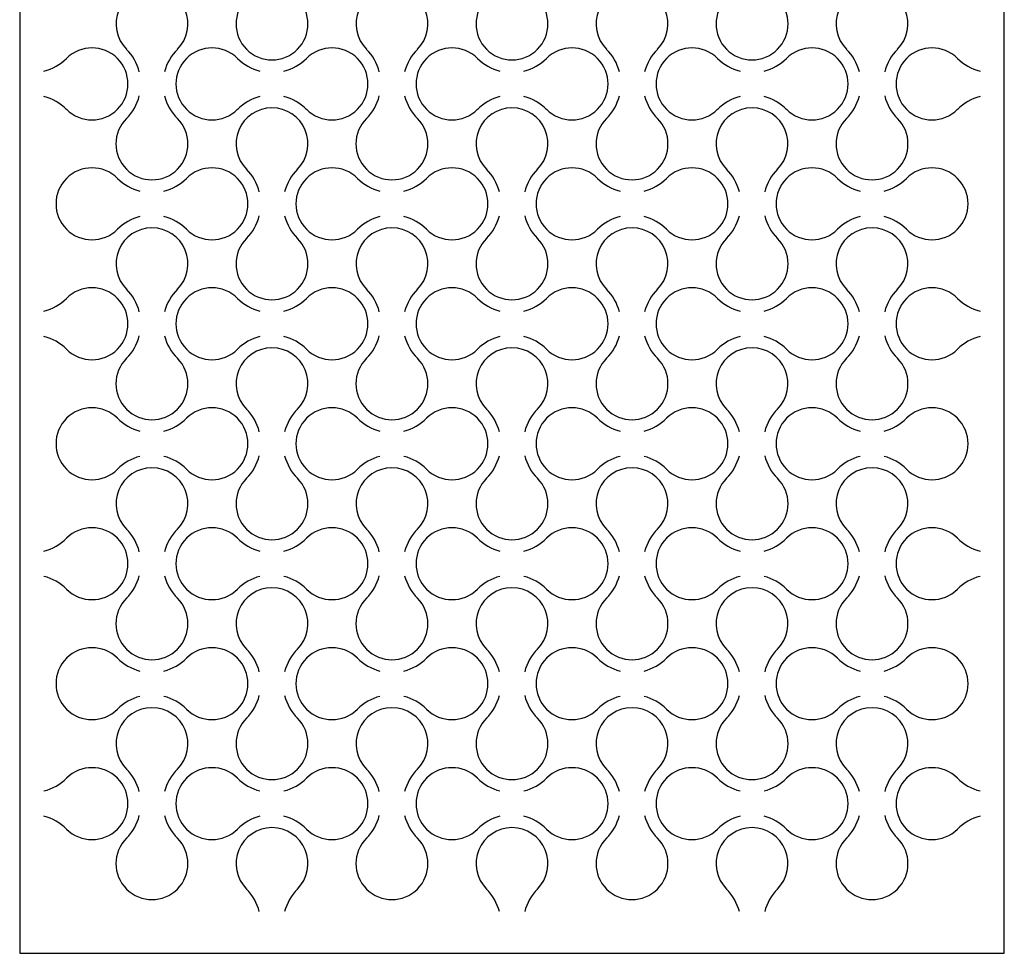
# Model space of a CAD drawing. Units: inches. Extents: x -376 to -117, y 2615 to 2804.
# Drawn here: x -199 to -176, y 2615 to 2637 of the extents above; entities that cross this region are included whole.
import ezdxf

# ---------------------------------------------------------------- set-up
doc = ezdxf.new("R2010")
doc.units = ezdxf.units.IN
doc.header["$MEASUREMENT"] = 0

msp = doc.modelspace()

# ---------------------------------------------------------------- linework, layer by layer
at = {"color": 7, "linetype": 'Continuous'}
for p, q in [((-199.477, 2662.363), (-199.477, 2614.613)), ((-199.477, 2662.363), (-199.477, 2614.613)), ((-175.727, 2614.613), (-175.727, 2662.363)), ((-175.727, 2614.613), (-175.727, 2662.363)), ((-199.477, 2614.613), (-175.727, 2614.613)), ((-199.477, 2614.613), (-175.727, 2614.613))]:
    msp.add_line(p, q, dxfattribs=at)
for centre, radius, start, end in [((-196.286, 2637.041), 0.868, 315, 225), ((-196.286, 2637.041), 0.868, 315, 225), ((-190.497, 2637.041), 0.868, 315, 225), ((-190.497, 2637.041), 0.868, 315, 225), ((-184.707, 2637.041), 0.868, 315, 225), ((-184.707, 2637.041), 0.868, 315, 225), ((-178.918, 2637.041), 0.868, 315, 225), ((-178.918, 2637.041), 0.868, 315, 225), ((-193.391, 2637.041), 0.868, 135, 45), ((-193.391, 2637.041), 0.868, 135, 45), ((-187.602, 2637.041), 0.868, 135, 45), ((-187.602, 2637.041), 0.868, 135, 45), ((-181.812, 2637.041), 0.868, 135, 45), ((-181.812, 2637.041), 0.868, 135, 45), ((-197.733, 2635.593), 0.868, 225, 135), ((-197.733, 2635.593), 0.868, 225, 135), ((-197.733, 2635.593), 1.178, 14.2194, 45), ((-197.733, 2635.593), 1.178, 14.2194, 45), ((-194.839, 2635.593), 1.178, 135, 165.7806), ((-194.839, 2635.593), 1.178, 135, 165.7806), ((-194.839, 2635.593), 0.868, 45, 315), ((-194.839, 2635.593), 0.868, 45, 315), ((-191.944, 2635.593), 0.868, 225, 135), ((-191.944, 2635.593), 0.868, 225, 135), ((-191.944, 2635.593), 1.178, 14.2194, 45), ((-191.944, 2635.593), 1.178, 14.2194, 45), ((-189.049, 2635.593), 1.178, 135, 165.7806), ((-189.049, 2635.593), 1.178, 135, 165.7806), ((-189.049, 2635.593), 0.868, 45, 315), ((-189.049, 2635.593), 0.868, 45, 315), ((-186.154, 2635.593), 0.868, 225, 135), ((-186.154, 2635.593), 0.868, 225, 135), ((-186.154, 2635.593), 1.178, 14.2194, 45), ((-186.154, 2635.593), 1.178, 14.2194, 45), ((-183.26, 2635.593), 1.178, 135, 165.7806), ((-183.26, 2635.593), 1.178, 135, 165.7806), ((-183.26, 2635.593), 0.868, 45, 315), ((-183.26, 2635.593), 0.868, 45, 315), ((-180.365, 2635.593), 0.868, 225, 135), ((-180.365, 2635.593), 0.868, 225, 135), ((-180.365, 2635.593), 1.178, 14.2194, 45), ((-180.365, 2635.593), 1.178, 14.2194, 45), ((-177.47, 2635.593), 1.178, 135, 165.7806), ((-177.47, 2635.593), 1.178, 135, 165.7806), ((-177.47, 2635.593), 0.868, 45, 315), ((-177.47, 2635.593), 0.868, 45, 315), ((-199.181, 2637.041), 1.178, 284.2194, 315), ((-199.181, 2637.041), 1.178, 284.2194, 315), ((-193.391, 2637.041), 1.178, 225, 255.7806), ((-193.391, 2637.041), 1.178, 225, 255.7806), ((-193.391, 2637.041), 1.178, 284.2194, 315), ((-193.391, 2637.041), 1.178, 284.2194, 315), ((-187.602, 2637.041), 1.178, 225, 255.7806), ((-187.602, 2637.041), 1.178, 225, 255.7806), ((-187.602, 2637.041), 1.178, 284.2194, 315), ((-187.602, 2637.041), 1.178, 284.2194, 315), ((-181.812, 2637.041), 1.178, 225, 255.7806), ((-181.812, 2637.041), 1.178, 225, 255.7806), ((-181.812, 2637.041), 1.178, 284.2194, 315), ((-181.812, 2637.041), 1.178, 284.2194, 315), ((-176.023, 2637.041), 1.178, 225, 255.7806), ((-176.023, 2637.041), 1.178, 225, 255.7806), ((-197.733, 2635.593), 1.178, 315, 345.7806), ((-197.733, 2635.593), 1.178, 315, 345.7806), ((-194.839, 2635.593), 1.178, 194.2194, 225), ((-194.839, 2635.593), 1.178, 194.2194, 225), ((-191.944, 2635.593), 1.178, 315, 345.7806), ((-191.944, 2635.593), 1.178, 315, 345.7806), ((-189.049, 2635.593), 1.178, 194.2194, 225), ((-189.049, 2635.593), 1.178, 194.2194, 225), ((-186.154, 2635.593), 1.178, 315, 345.7806), ((-186.154, 2635.593), 1.178, 315, 345.7806), ((-183.26, 2635.593), 1.178, 194.2194, 225), ((-183.26, 2635.593), 1.178, 194.2194, 225), ((-180.365, 2635.593), 1.178, 315, 345.7806), ((-180.365, 2635.593), 1.178, 315, 345.7806), ((-177.47, 2635.593), 1.178, 194.2194, 225), ((-177.47, 2635.593), 1.178, 194.2194, 225), ((-199.181, 2634.146), 1.178, 45, 75.7806), ((-199.181, 2634.146), 1.178, 45, 75.7806), ((-193.391, 2634.146), 1.178, 104.2194, 135), ((-193.391, 2634.146), 1.178, 104.2194, 135), ((-193.391, 2634.146), 1.178, 45, 75.7806), ((-193.391, 2634.146), 1.178, 45, 75.7806), ((-187.602, 2634.146), 1.178, 104.2194, 135), ((-187.602, 2634.146), 1.178, 104.2194, 135), ((-187.602, 2634.146), 1.178, 45, 75.7806), ((-187.602, 2634.146), 1.178, 45, 75.7806), ((-181.812, 2634.146), 1.178, 104.2194, 135), ((-181.812, 2634.146), 1.178, 104.2194, 135), ((-181.812, 2634.146), 1.178, 45, 75.7806), ((-181.812, 2634.146), 1.178, 45, 75.7806), ((-176.023, 2634.146), 1.178, 104.2194, 135), ((-176.023, 2634.146), 1.178, 104.2194, 135), ((-193.391, 2634.146), 0.868, 315, 225), ((-193.391, 2634.146), 0.868, 315, 225), ((-187.602, 2634.146), 0.868, 315, 225), ((-187.602, 2634.146), 0.868, 315, 225), ((-181.812, 2634.146), 0.868, 315, 225), ((-181.812, 2634.146), 0.868, 315, 225), ((-196.286, 2634.146), 0.868, 135, 45), ((-196.286, 2634.146), 0.868, 135, 45), ((-190.497, 2634.146), 0.868, 135, 45), ((-190.497, 2634.146), 0.868, 135, 45), ((-184.707, 2634.146), 0.868, 135, 45), ((-184.707, 2634.146), 0.868, 135, 45), ((-178.918, 2634.146), 0.868, 135, 45), ((-178.918, 2634.146), 0.868, 135, 45), ((-197.733, 2632.699), 0.868, 45, 315), ((-197.733, 2632.699), 0.868, 45, 315), ((-194.839, 2632.699), 0.868, 225, 135), ((-194.839, 2632.699), 0.868, 225, 135), ((-194.839, 2632.699), 1.178, 14.2194, 45), ((-194.839, 2632.699), 1.178, 14.2194, 45), ((-191.944, 2632.699), 1.178, 135, 165.7806), ((-191.944, 2632.699), 1.178, 135, 165.7806), ((-191.944, 2632.699), 0.868, 45, 315), ((-191.944, 2632.699), 0.868, 45, 315), ((-189.049, 2632.699), 0.868, 225, 135), ((-189.049, 2632.699), 0.868, 225, 135), ((-189.049, 2632.699), 1.178, 14.2194, 45), ((-189.049, 2632.699), 1.178, 14.2194, 45), ((-186.154, 2632.699), 1.178, 135, 165.7806), ((-186.154, 2632.699), 1.178, 135, 165.7806), ((-186.154, 2632.699), 0.868, 45, 315), ((-186.154, 2632.699), 0.868, 45, 315), ((-183.26, 2632.699), 0.868, 225, 135), ((-183.26, 2632.699), 0.868, 225, 135), ((-183.26, 2632.699), 1.178, 14.2194, 45), ((-183.26, 2632.699), 1.178, 14.2194, 45), ((-180.365, 2632.699), 1.178, 135, 165.7806), ((-180.365, 2632.699), 1.178, 135, 165.7806), ((-180.365, 2632.699), 0.868, 45, 315), ((-180.365, 2632.699), 0.868, 45, 315), ((-177.47, 2632.699), 0.868, 225, 135), ((-177.47, 2632.699), 0.868, 225, 135), ((-196.286, 2634.146), 1.178, 225, 255.7806), ((-196.286, 2634.146), 1.178, 225, 255.7806), ((-196.286, 2634.146), 1.178, 284.2194, 315), ((-196.286, 2634.146), 1.178, 284.2194, 315), ((-190.497, 2634.146), 1.178, 225, 255.7806), ((-190.497, 2634.146), 1.178, 225, 255.7806), ((-190.497, 2634.146), 1.178, 284.2194, 315), ((-190.497, 2634.146), 1.178, 284.2194, 315), ((-184.707, 2634.146), 1.178, 225, 255.7806), ((-184.707, 2634.146), 1.178, 225, 255.7806), ((-184.707, 2634.146), 1.178, 284.2194, 315), ((-184.707, 2634.146), 1.178, 284.2194, 315), ((-178.918, 2634.146), 1.178, 225, 255.7806), ((-178.918, 2634.146), 1.178, 225, 255.7806), ((-178.918, 2634.146), 1.178, 284.2194, 315), ((-178.918, 2634.146), 1.178, 284.2194, 315), ((-196.286, 2631.251), 1.178, 104.2194, 135), ((-196.286, 2631.251), 1.178, 104.2194, 135), ((-196.286, 2631.251), 1.178, 45, 75.7806), ((-196.286, 2631.251), 1.178, 45, 75.7806), ((-194.839, 2632.699), 1.178, 315, 345.7806), ((-194.839, 2632.699), 1.178, 315, 345.7806), ((-191.944, 2632.699), 1.178, 194.2194, 225), ((-191.944, 2632.699), 1.178, 194.2194, 225), ((-190.497, 2631.251), 1.178, 104.2194, 135), ((-190.497, 2631.251), 1.178, 104.2194, 135), ((-190.497, 2631.251), 1.178, 45, 75.7806), ((-190.497, 2631.251), 1.178, 45, 75.7806), ((-189.049, 2632.699), 1.178, 315, 345.7806), ((-189.049, 2632.699), 1.178, 315, 345.7806), ((-186.154, 2632.699), 1.178, 194.2194, 225), ((-186.154, 2632.699), 1.178, 194.2194, 225), ((-184.707, 2631.251), 1.178, 104.2194, 135), ((-184.707, 2631.251), 1.178, 104.2194, 135), ((-184.707, 2631.251), 1.178, 45, 75.7806), ((-184.707, 2631.251), 1.178, 45, 75.7806), ((-183.26, 2632.699), 1.178, 315, 345.7806), ((-183.26, 2632.699), 1.178, 315, 345.7806), ((-180.365, 2632.699), 1.178, 194.2194, 225), ((-180.365, 2632.699), 1.178, 194.2194, 225), ((-178.918, 2631.251), 1.178, 104.2194, 135), ((-178.918, 2631.251), 1.178, 104.2194, 135), ((-178.918, 2631.251), 1.178, 45, 75.7806), ((-178.918, 2631.251), 1.178, 45, 75.7806), ((-196.286, 2631.251), 0.868, 315, 225), ((-196.286, 2631.251), 0.868, 315, 225), ((-190.497, 2631.251), 0.868, 315, 225), ((-190.497, 2631.251), 0.868, 315, 225), ((-184.707, 2631.251), 0.868, 315, 225), ((-184.707, 2631.251), 0.868, 315, 225), ((-178.918, 2631.251), 0.868, 315, 225), ((-178.918, 2631.251), 0.868, 315, 225), ((-193.391, 2631.251), 0.868, 135, 45), ((-193.391, 2631.251), 0.868, 135, 45), ((-187.602, 2631.251), 0.868, 135, 45), ((-187.602, 2631.251), 0.868, 135, 45), ((-181.812, 2631.251), 0.868, 135, 45), ((-181.812, 2631.251), 0.868, 135, 45), ((-197.733, 2629.804), 0.868, 225, 135), ((-197.733, 2629.804), 0.868, 225, 135), ((-197.733, 2629.804), 1.178, 14.2194, 45), ((-197.733, 2629.804), 1.178, 14.2194, 45), ((-194.839, 2629.804), 1.178, 135, 165.7806), ((-194.839, 2629.804), 1.178, 135, 165.7806), ((-194.839, 2629.804), 0.868, 45, 315), ((-194.839, 2629.804), 0.868, 45, 315), ((-191.944, 2629.804), 0.868, 225, 135), ((-191.944, 2629.804), 0.868, 225, 135), ((-191.944, 2629.804), 1.178, 14.2194, 45), ((-191.944, 2629.804), 1.178, 14.2194, 45), ((-189.049, 2629.804), 1.178, 135, 165.7806), ((-189.049, 2629.804), 1.178, 135, 165.7806), ((-189.049, 2629.804), 0.868, 45, 315), ((-189.049, 2629.804), 0.868, 45, 315), ((-186.154, 2629.804), 0.868, 225, 135), ((-186.154, 2629.804), 0.868, 225, 135), ((-186.154, 2629.804), 1.178, 14.2194, 45), ((-186.154, 2629.804), 1.178, 14.2194, 45), ((-183.26, 2629.804), 1.178, 135, 165.7806), ((-183.26, 2629.804), 1.178, 135, 165.7806), ((-183.26, 2629.804), 0.868, 45, 315), ((-183.26, 2629.804), 0.868, 45, 315), ((-180.365, 2629.804), 0.868, 225, 135), ((-180.365, 2629.804), 0.868, 225, 135), ((-180.365, 2629.804), 1.178, 14.2194, 45), ((-180.365, 2629.804), 1.178, 14.2194, 45), ((-177.47, 2629.804), 1.178, 135, 165.7806), ((-177.47, 2629.804), 1.178, 135, 165.7806), ((-177.47, 2629.804), 0.868, 45, 315), ((-177.47, 2629.804), 0.868, 45, 315), ((-199.181, 2631.251), 1.178, 284.2194, 315), ((-199.181, 2631.251), 1.178, 284.2194, 315), ((-193.391, 2631.251), 1.178, 225, 255.7806), ((-193.391, 2631.251), 1.178, 225, 255.7806), ((-193.391, 2631.251), 1.178, 284.2194, 315), ((-193.391, 2631.251), 1.178, 284.2194, 315), ((-187.602, 2631.251), 1.178, 225, 255.7806), ((-187.602, 2631.251), 1.178, 225, 255.7806), ((-187.602, 2631.251), 1.178, 284.2194, 315), ((-187.602, 2631.251), 1.178, 284.2194, 315), ((-181.812, 2631.251), 1.178, 225, 255.7806), ((-181.812, 2631.251), 1.178, 225, 255.7806), ((-181.812, 2631.251), 1.178, 284.2194, 315), ((-181.812, 2631.251), 1.178, 284.2194, 315), ((-176.023, 2631.251), 1.178, 225, 255.7806), ((-176.023, 2631.251), 1.178, 225, 255.7806), ((-199.181, 2628.357), 1.178, 45, 75.7806), ((-199.181, 2628.357), 1.178, 45, 75.7806), ((-197.733, 2629.804), 1.178, 315, 345.7806), ((-197.733, 2629.804), 1.178, 315, 345.7806), ((-194.839, 2629.804), 1.178, 194.2194, 225), ((-194.839, 2629.804), 1.178, 194.2194, 225), ((-193.391, 2628.357), 1.178, 104.2194, 135), ((-193.391, 2628.357), 1.178, 104.2194, 135), ((-193.391, 2628.357), 1.178, 45, 75.7806), ((-193.391, 2628.357), 1.178, 45, 75.7806), ((-191.944, 2629.804), 1.178, 315, 345.7806), ((-191.944, 2629.804), 1.178, 315, 345.7806), ((-189.049, 2629.804), 1.178, 194.2194, 225), ((-189.049, 2629.804), 1.178, 194.2194, 225), ((-187.602, 2628.357), 1.178, 104.2194, 135), ((-187.602, 2628.357), 1.178, 104.2194, 135), ((-187.602, 2628.357), 1.178, 45, 75.7806), ((-187.602, 2628.357), 1.178, 45, 75.7806), ((-186.154, 2629.804), 1.178, 315, 345.7806), ((-186.154, 2629.804), 1.178, 315, 345.7806), ((-183.26, 2629.804), 1.178, 194.2194, 225), ((-183.26, 2629.804), 1.178, 194.2194, 225), ((-181.812, 2628.357), 1.178, 104.2194, 135), ((-181.812, 2628.357), 1.178, 104.2194, 135), ((-181.812, 2628.357), 1.178, 45, 75.7806), ((-181.812, 2628.357), 1.178, 45, 75.7806), ((-180.365, 2629.804), 1.178, 315, 345.7806), ((-180.365, 2629.804), 1.178, 315, 345.7806), ((-177.47, 2629.804), 1.178, 194.2194, 225), ((-177.47, 2629.804), 1.178, 194.2194, 225), ((-176.023, 2628.357), 1.178, 104.2194, 135), ((-176.023, 2628.357), 1.178, 104.2194, 135), ((-193.391, 2628.357), 0.868, 315, 225), ((-193.391, 2628.357), 0.868, 315, 225), ((-187.602, 2628.357), 0.868, 315, 225), ((-187.602, 2628.357), 0.868, 315, 225), ((-181.812, 2628.357), 0.868, 315, 225), ((-181.812, 2628.357), 0.868, 315, 225), ((-196.286, 2628.357), 0.868, 135, 45), ((-196.286, 2628.357), 0.868, 135, 45), ((-190.497, 2628.357), 0.868, 135, 45), ((-190.497, 2628.357), 0.868, 135, 45), ((-184.707, 2628.357), 0.868, 135, 45), ((-184.707, 2628.357), 0.868, 135, 45), ((-178.918, 2628.357), 0.868, 135, 45), ((-178.918, 2628.357), 0.868, 135, 45), ((-197.733, 2626.909), 0.868, 45, 315), ((-197.733, 2626.909), 0.868, 45, 315), ((-194.839, 2626.909), 0.868, 225, 135), ((-194.839, 2626.909), 0.868, 225, 135), ((-194.839, 2626.909), 1.178, 14.2194, 45), ((-194.839, 2626.909), 1.178, 14.2194, 45), ((-191.944, 2626.909), 1.178, 135, 165.7806), ((-191.944, 2626.909), 1.178, 135, 165.7806), ((-191.944, 2626.909), 0.868, 45, 315), ((-191.944, 2626.909), 0.868, 45, 315), ((-189.049, 2626.909), 0.868, 225, 135), ((-189.049, 2626.909), 0.868, 225, 135), ((-189.049, 2626.909), 1.178, 14.2194, 45), ((-189.049, 2626.909), 1.178, 14.2194, 45), ((-186.154, 2626.909), 1.178, 135, 165.7806), ((-186.154, 2626.909), 1.178, 135, 165.7806), ((-186.154, 2626.909), 0.868, 45, 315), ((-186.154, 2626.909), 0.868, 45, 315), ((-183.26, 2626.909), 0.868, 225, 135), ((-183.26, 2626.909), 0.868, 225, 135), ((-183.26, 2626.909), 1.178, 14.2194, 45), ((-183.26, 2626.909), 1.178, 14.2194, 45), ((-180.365, 2626.909), 1.178, 135, 165.7806), ((-180.365, 2626.909), 1.178, 135, 165.7806), ((-180.365, 2626.909), 0.868, 45, 315), ((-180.365, 2626.909), 0.868, 45, 315), ((-177.47, 2626.909), 0.868, 225, 135), ((-177.47, 2626.909), 0.868, 225, 135), ((-196.286, 2628.357), 1.178, 225, 255.7806), ((-196.286, 2628.357), 1.178, 225, 255.7806), ((-196.286, 2628.357), 1.178, 284.2194, 315), ((-196.286, 2628.357), 1.178, 284.2194, 315), ((-190.497, 2628.357), 1.178, 225, 255.7806), ((-190.497, 2628.357), 1.178, 225, 255.7806), ((-190.497, 2628.357), 1.178, 284.2194, 315), ((-190.497, 2628.357), 1.178, 284.2194, 315), ((-184.707, 2628.357), 1.178, 225, 255.7806), ((-184.707, 2628.357), 1.178, 225, 255.7806), ((-184.707, 2628.357), 1.178, 284.2194, 315), ((-184.707, 2628.357), 1.178, 284.2194, 315), ((-178.918, 2628.357), 1.178, 225, 255.7806), ((-178.918, 2628.357), 1.178, 225, 255.7806), ((-178.918, 2628.357), 1.178, 284.2194, 315), ((-178.918, 2628.357), 1.178, 284.2194, 315), ((-196.286, 2625.462), 1.178, 104.2194, 135), ((-196.286, 2625.462), 1.178, 104.2194, 135), ((-196.286, 2625.462), 1.178, 45, 75.7806), ((-196.286, 2625.462), 1.178, 45, 75.7806), ((-194.839, 2626.909), 1.178, 315, 345.7806), ((-194.839, 2626.909), 1.178, 315, 345.7806), ((-191.944, 2626.909), 1.178, 194.2194, 225), ((-191.944, 2626.909), 1.178, 194.2194, 225), ((-190.497, 2625.462), 1.178, 104.2194, 135), ((-190.497, 2625.462), 1.178, 104.2194, 135), ((-190.497, 2625.462), 1.178, 45, 75.7806), ((-190.497, 2625.462), 1.178, 45, 75.7806), ((-189.049, 2626.909), 1.178, 315, 345.7806), ((-189.049, 2626.909), 1.178, 315, 345.7806), ((-186.154, 2626.909), 1.178, 194.2194, 225), ((-186.154, 2626.909), 1.178, 194.2194, 225), ((-184.707, 2625.462), 1.178, 104.2194, 135), ((-184.707, 2625.462), 1.178, 104.2194, 135), ((-184.707, 2625.462), 1.178, 45, 75.7806), ((-184.707, 2625.462), 1.178, 45, 75.7806), ((-183.26, 2626.909), 1.178, 315, 345.7806), ((-183.26, 2626.909), 1.178, 315, 345.7806), ((-180.365, 2626.909), 1.178, 194.2194, 225), ((-180.365, 2626.909), 1.178, 194.2194, 225), ((-178.918, 2625.462), 1.178, 104.2194, 135), ((-178.918, 2625.462), 1.178, 104.2194, 135), ((-178.918, 2625.462), 1.178, 45, 75.7806), ((-178.918, 2625.462), 1.178, 45, 75.7806), ((-196.286, 2625.462), 0.868, 315, 225), ((-196.286, 2625.462), 0.868, 315, 225), ((-190.497, 2625.462), 0.868, 315, 225), ((-190.497, 2625.462), 0.868, 315, 225), ((-184.707, 2625.462), 0.868, 315, 225), ((-184.707, 2625.462), 0.868, 315, 225), ((-178.918, 2625.462), 0.868, 315, 225), ((-178.918, 2625.462), 0.868, 315, 225), ((-193.391, 2625.462), 0.868, 135, 45), ((-193.391, 2625.462), 0.868, 135, 45), ((-187.602, 2625.462), 0.868, 135, 45), ((-187.602, 2625.462), 0.868, 135, 45), ((-181.812, 2625.462), 0.868, 135, 45), ((-181.812, 2625.462), 0.868, 135, 45), ((-197.733, 2624.015), 0.868, 225, 135), ((-197.733, 2624.015), 0.868, 225, 135), ((-194.839, 2624.015), 0.868, 45, 315), ((-194.839, 2624.015), 0.868, 45, 315), ((-191.944, 2624.015), 0.868, 225, 135), ((-191.944, 2624.015), 0.868, 225, 135), ((-189.049, 2624.015), 0.868, 45, 315), ((-189.049, 2624.015), 0.868, 45, 315), ((-186.154, 2624.015), 0.868, 225, 135), ((-186.154, 2624.015), 0.868, 225, 135), ((-183.26, 2624.015), 0.868, 45, 315), ((-183.26, 2624.015), 0.868, 45, 315), ((-180.365, 2624.015), 0.868, 225, 135), ((-180.365, 2624.015), 0.868, 225, 135), ((-177.47, 2624.015), 0.868, 45, 315), ((-177.47, 2624.015), 0.868, 45, 315), ((-199.181, 2625.462), 1.178, 284.2194, 315), ((-199.181, 2625.462), 1.178, 284.2194, 315), ((-197.733, 2624.015), 1.178, 14.2194, 45), ((-197.733, 2624.015), 1.178, 14.2194, 45), ((-194.839, 2624.015), 1.178, 135, 165.7806), ((-194.839, 2624.015), 1.178, 135, 165.7806), ((-193.391, 2625.462), 1.178, 225, 255.7806), ((-193.391, 2625.462), 1.178, 225, 255.7806), ((-193.391, 2625.462), 1.178, 284.2194, 315), ((-193.391, 2625.462), 1.178, 284.2194, 315), ((-191.944, 2624.015), 1.178, 14.2194, 45), ((-191.944, 2624.015), 1.178, 14.2194, 45), ((-189.049, 2624.015), 1.178, 135, 165.7806), ((-189.049, 2624.015), 1.178, 135, 165.7806), ((-187.602, 2625.462), 1.178, 225, 255.7806), ((-187.602, 2625.462), 1.178, 225, 255.7806), ((-187.602, 2625.462), 1.178, 284.2194, 315), ((-187.602, 2625.462), 1.178, 284.2194, 315), ((-186.154, 2624.015), 1.178, 14.2194, 45), ((-186.154, 2624.015), 1.178, 14.2194, 45), ((-183.26, 2624.015), 1.178, 135, 165.7806), ((-183.26, 2624.015), 1.178, 135, 165.7806), ((-181.812, 2625.462), 1.178, 225, 255.7806), ((-181.812, 2625.462), 1.178, 225, 255.7806), ((-181.812, 2625.462), 1.178, 284.2194, 315), ((-181.812, 2625.462), 1.178, 284.2194, 315), ((-180.365, 2624.015), 1.178, 14.2194, 45), ((-180.365, 2624.015), 1.178, 14.2194, 45), ((-177.47, 2624.015), 1.178, 135, 165.7806), ((-177.47, 2624.015), 1.178, 135, 165.7806), ((-176.023, 2625.462), 1.178, 225, 255.7806), ((-176.023, 2625.462), 1.178, 225, 255.7806), ((-199.181, 2622.567), 1.178, 45, 75.7806), ((-199.181, 2622.567), 1.178, 45, 75.7806), ((-197.733, 2624.015), 1.178, 315, 345.7806), ((-197.733, 2624.015), 1.178, 315, 345.7806), ((-194.839, 2624.015), 1.178, 194.2194, 225), ((-194.839, 2624.015), 1.178, 194.2194, 225), ((-193.391, 2622.567), 1.178, 104.2194, 135), ((-193.391, 2622.567), 1.178, 104.2194, 135), ((-193.391, 2622.567), 1.178, 45, 75.7806), ((-193.391, 2622.567), 1.178, 45, 75.7806), ((-191.944, 2624.015), 1.178, 315, 345.7806), ((-191.944, 2624.015), 1.178, 315, 345.7806), ((-189.049, 2624.015), 1.178, 194.2194, 225), ((-189.049, 2624.015), 1.178, 194.2194, 225), ((-187.602, 2622.567), 1.178, 104.2194, 135), ((-187.602, 2622.567), 1.178, 104.2194, 135), ((-187.602, 2622.567), 1.178, 45, 75.7806), ((-187.602, 2622.567), 1.178, 45, 75.7806), ((-186.154, 2624.015), 1.178, 315, 345.7806), ((-186.154, 2624.015), 1.178, 315, 345.7806), ((-183.26, 2624.015), 1.178, 194.2194, 225), ((-183.26, 2624.015), 1.178, 194.2194, 225), ((-181.812, 2622.567), 1.178, 104.2194, 135), ((-181.812, 2622.567), 1.178, 104.2194, 135), ((-181.812, 2622.567), 1.178, 45, 75.7806), ((-181.812, 2622.567), 1.178, 45, 75.7806), ((-180.365, 2624.015), 1.178, 315, 345.7806), ((-180.365, 2624.015), 1.178, 315, 345.7806), ((-177.47, 2624.015), 1.178, 194.2194, 225), ((-177.47, 2624.015), 1.178, 194.2194, 225), ((-176.023, 2622.567), 1.178, 104.2194, 135), ((-176.023, 2622.567), 1.178, 104.2194, 135), ((-193.391, 2622.567), 0.868, 315, 225), ((-193.391, 2622.567), 0.868, 315, 225), ((-187.602, 2622.567), 0.868, 315, 225), ((-187.602, 2622.567), 0.868, 315, 225), ((-181.812, 2622.567), 0.868, 315, 225), ((-181.812, 2622.567), 0.868, 315, 225), ((-196.286, 2622.567), 0.868, 135, 45), ((-196.286, 2622.567), 0.868, 135, 45), ((-190.497, 2622.567), 0.868, 135, 45), ((-190.497, 2622.567), 0.868, 135, 45), ((-184.707, 2622.567), 0.868, 135, 45), ((-184.707, 2622.567), 0.868, 135, 45), ((-178.918, 2622.567), 0.868, 135, 45), ((-178.918, 2622.567), 0.868, 135, 45), ((-197.733, 2621.12), 0.868, 45, 315), ((-197.733, 2621.12), 0.868, 45, 315), ((-194.839, 2621.12), 0.868, 225, 135), ((-194.839, 2621.12), 0.868, 225, 135), ((-194.839, 2621.12), 1.178, 14.2194, 45), ((-194.839, 2621.12), 1.178, 14.2194, 45), ((-191.944, 2621.12), 1.178, 135, 165.7806), ((-191.944, 2621.12), 1.178, 135, 165.7806), ((-191.944, 2621.12), 0.868, 45, 315), ((-191.944, 2621.12), 0.868, 45, 315), ((-189.049, 2621.12), 0.868, 225, 135), ((-189.049, 2621.12), 0.868, 225, 135), ((-189.049, 2621.12), 1.178, 14.2194, 45), ((-189.049, 2621.12), 1.178, 14.2194, 45), ((-186.154, 2621.12), 1.178, 135, 165.7806), ((-186.154, 2621.12), 1.178, 135, 165.7806), ((-186.154, 2621.12), 0.868, 45, 315), ((-186.154, 2621.12), 0.868, 45, 315), ((-183.26, 2621.12), 0.868, 225, 135), ((-183.26, 2621.12), 0.868, 225, 135), ((-183.26, 2621.12), 1.178, 14.2194, 45), ((-183.26, 2621.12), 1.178, 14.2194, 45), ((-180.365, 2621.12), 1.178, 135, 165.7806), ((-180.365, 2621.12), 1.178, 135, 165.7806), ((-180.365, 2621.12), 0.868, 45, 315), ((-180.365, 2621.12), 0.868, 45, 315), ((-177.47, 2621.12), 0.868, 225, 135), ((-177.47, 2621.12), 0.868, 225, 135), ((-196.286, 2622.567), 1.178, 225, 255.7806), ((-196.286, 2622.567), 1.178, 225, 255.7806), ((-196.286, 2622.567), 1.178, 284.2194, 315), ((-196.286, 2622.567), 1.178, 284.2194, 315), ((-190.497, 2622.567), 1.178, 225, 255.7806), ((-190.497, 2622.567), 1.178, 225, 255.7806), ((-190.497, 2622.567), 1.178, 284.2194, 315), ((-190.497, 2622.567), 1.178, 284.2194, 315), ((-184.707, 2622.567), 1.178, 225, 255.7806), ((-184.707, 2622.567), 1.178, 225, 255.7806), ((-184.707, 2622.567), 1.178, 284.2194, 315), ((-184.707, 2622.567), 1.178, 284.2194, 315), ((-178.918, 2622.567), 1.178, 225, 255.7806), ((-178.918, 2622.567), 1.178, 225, 255.7806), ((-178.918, 2622.567), 1.178, 284.2194, 315), ((-178.918, 2622.567), 1.178, 284.2194, 315), ((-196.286, 2619.672), 1.178, 104.2194, 135), ((-196.286, 2619.672), 1.178, 104.2194, 135), ((-196.286, 2619.672), 1.178, 45, 75.7806), ((-196.286, 2619.672), 1.178, 45, 75.7806), ((-194.839, 2621.12), 1.178, 315, 345.7806), ((-194.839, 2621.12), 1.178, 315, 345.7806), ((-191.944, 2621.12), 1.178, 194.2194, 225), ((-191.944, 2621.12), 1.178, 194.2194, 225), ((-190.497, 2619.672), 1.178, 104.2194, 135), ((-190.497, 2619.672), 1.178, 104.2194, 135), ((-190.497, 2619.672), 1.178, 45, 75.7806), ((-190.497, 2619.672), 1.178, 45, 75.7806), ((-189.049, 2621.12), 1.178, 315, 345.7806), ((-189.049, 2621.12), 1.178, 315, 345.7806), ((-186.154, 2621.12), 1.178, 194.2194, 225), ((-186.154, 2621.12), 1.178, 194.2194, 225), ((-184.707, 2619.672), 1.178, 104.2194, 135), ((-184.707, 2619.672), 1.178, 104.2194, 135), ((-184.707, 2619.672), 1.178, 45, 75.7806), ((-184.707, 2619.672), 1.178, 45, 75.7806), ((-183.26, 2621.12), 1.178, 315, 345.7806), ((-183.26, 2621.12), 1.178, 315, 345.7806), ((-180.365, 2621.12), 1.178, 194.2194, 225), ((-180.365, 2621.12), 1.178, 194.2194, 225), ((-178.918, 2619.672), 1.178, 104.2194, 135), ((-178.918, 2619.672), 1.178, 104.2194, 135), ((-178.918, 2619.672), 1.178, 45, 75.7806), ((-178.918, 2619.672), 1.178, 45, 75.7806), ((-196.286, 2619.672), 0.868, 315, 225), ((-196.286, 2619.672), 0.868, 315, 225), ((-190.497, 2619.672), 0.868, 315, 225), ((-190.497, 2619.672), 0.868, 315, 225), ((-184.707, 2619.672), 0.868, 315, 225), ((-184.707, 2619.672), 0.868, 315, 225), ((-178.918, 2619.672), 0.868, 315, 225), ((-178.918, 2619.672), 0.868, 315, 225), ((-193.391, 2619.672), 0.868, 135, 45), ((-193.391, 2619.672), 0.868, 135, 45), ((-187.602, 2619.672), 0.868, 135, 45), ((-187.602, 2619.672), 0.868, 135, 45), ((-181.812, 2619.672), 0.868, 135, 45), ((-181.812, 2619.672), 0.868, 135, 45), ((-197.733, 2618.225), 0.868, 225, 135), ((-197.733, 2618.225), 0.868, 225, 135), ((-197.733, 2618.225), 1.178, 14.2194, 45), ((-197.733, 2618.225), 1.178, 14.2194, 45), ((-194.839, 2618.225), 1.178, 135, 165.7806), ((-194.839, 2618.225), 1.178, 135, 165.7806), ((-194.839, 2618.225), 0.868, 45, 315), ((-194.839, 2618.225), 0.868, 45, 315), ((-191.944, 2618.225), 0.868, 225, 135), ((-191.944, 2618.225), 0.868, 225, 135), ((-191.944, 2618.225), 1.178, 14.2194, 45), ((-191.944, 2618.225), 1.178, 14.2194, 45), ((-189.049, 2618.225), 1.178, 135, 165.7806), ((-189.049, 2618.225), 1.178, 135, 165.7806), ((-189.049, 2618.225), 0.868, 45, 315), ((-189.049, 2618.225), 0.868, 45, 315), ((-186.154, 2618.225), 0.868, 225, 135), ((-186.154, 2618.225), 0.868, 225, 135), ((-186.154, 2618.225), 1.178, 14.2194, 45), ((-186.154, 2618.225), 1.178, 14.2194, 45), ((-183.26, 2618.225), 1.178, 135, 165.7806), ((-183.26, 2618.225), 1.178, 135, 165.7806), ((-183.26, 2618.225), 0.868, 45, 315), ((-183.26, 2618.225), 0.868, 45, 315), ((-180.365, 2618.225), 0.868, 225, 135), ((-180.365, 2618.225), 0.868, 225, 135), ((-180.365, 2618.225), 1.178, 14.2194, 45), ((-180.365, 2618.225), 1.178, 14.2194, 45), ((-177.47, 2618.225), 1.178, 135, 165.7806), ((-177.47, 2618.225), 1.178, 135, 165.7806), ((-177.47, 2618.225), 0.868, 45, 315), ((-177.47, 2618.225), 0.868, 45, 315), ((-199.181, 2619.672), 1.178, 284.2194, 315), ((-199.181, 2619.672), 1.178, 284.2194, 315), ((-193.391, 2619.672), 1.178, 225, 255.7806), ((-193.391, 2619.672), 1.178, 225, 255.7806), ((-193.391, 2619.672), 1.178, 284.2194, 315), ((-193.391, 2619.672), 1.178, 284.2194, 315), ((-187.602, 2619.672), 1.178, 225, 255.7806), ((-187.602, 2619.672), 1.178, 225, 255.7806), ((-187.602, 2619.672), 1.178, 284.2194, 315), ((-187.602, 2619.672), 1.178, 284.2194, 315), ((-181.812, 2619.672), 1.178, 225, 255.7806), ((-181.812, 2619.672), 1.178, 225, 255.7806), ((-181.812, 2619.672), 1.178, 284.2194, 315), ((-181.812, 2619.672), 1.178, 284.2194, 315), ((-176.023, 2619.672), 1.178, 225, 255.7806), ((-176.023, 2619.672), 1.178, 225, 255.7806), ((-199.181, 2616.778), 1.178, 45, 75.7806), ((-199.181, 2616.778), 1.178, 45, 75.7806), ((-197.733, 2618.225), 1.178, 315, 345.7806), ((-197.733, 2618.225), 1.178, 315, 345.7806), ((-194.839, 2618.225), 1.178, 194.2194, 225), ((-194.839, 2618.225), 1.178, 194.2194, 225), ((-193.391, 2616.778), 1.178, 104.2194, 135), ((-193.391, 2616.778), 1.178, 104.2194, 135), ((-193.391, 2616.778), 1.178, 45, 75.7806), ((-193.391, 2616.778), 1.178, 45, 75.7806), ((-191.944, 2618.225), 1.178, 315, 345.7806), ((-191.944, 2618.225), 1.178, 315, 345.7806), ((-189.049, 2618.225), 1.178, 194.2194, 225), ((-189.049, 2618.225), 1.178, 194.2194, 225), ((-187.602, 2616.778), 1.178, 104.2194, 135), ((-187.602, 2616.778), 1.178, 104.2194, 135), ((-187.602, 2616.778), 1.178, 45, 75.7806), ((-187.602, 2616.778), 1.178, 45, 75.7806), ((-186.154, 2618.225), 1.178, 315, 345.7806), ((-186.154, 2618.225), 1.178, 315, 345.7806), ((-183.26, 2618.225), 1.178, 194.2194, 225), ((-183.26, 2618.225), 1.178, 194.2194, 225), ((-181.812, 2616.778), 1.178, 104.2194, 135), ((-181.812, 2616.778), 1.178, 104.2194, 135), ((-181.812, 2616.778), 1.178, 45, 75.7806), ((-181.812, 2616.778), 1.178, 45, 75.7806), ((-180.365, 2618.225), 1.178, 315, 345.7806), ((-180.365, 2618.225), 1.178, 315, 345.7806), ((-177.47, 2618.225), 1.178, 194.2194, 225), ((-177.47, 2618.225), 1.178, 194.2194, 225), ((-176.023, 2616.778), 1.178, 104.2194, 135), ((-176.023, 2616.778), 1.178, 104.2194, 135), ((-193.391, 2616.778), 0.868, 315, 225), ((-193.391, 2616.778), 0.868, 315, 225), ((-187.602, 2616.778), 0.868, 315, 225), ((-187.602, 2616.778), 0.868, 315, 225), ((-181.812, 2616.778), 0.868, 315, 225), ((-181.812, 2616.778), 0.868, 315, 225), ((-196.286, 2616.778), 0.868, 135, 45), ((-196.286, 2616.778), 0.868, 135, 45), ((-190.497, 2616.778), 0.868, 135, 45), ((-190.497, 2616.778), 0.868, 135, 45), ((-184.707, 2616.778), 0.868, 135, 45), ((-184.707, 2616.778), 0.868, 135, 45), ((-178.918, 2616.778), 0.868, 135, 45), ((-178.918, 2616.778), 0.868, 135, 45), ((-194.839, 2615.33), 1.178, 14.2194, 45), ((-194.839, 2615.33), 1.178, 14.2194, 45), ((-191.944, 2615.33), 1.178, 135, 165.7806), ((-191.944, 2615.33), 1.178, 135, 165.7806), ((-189.049, 2615.33), 1.178, 14.2194, 45), ((-189.049, 2615.33), 1.178, 14.2194, 45), ((-186.154, 2615.33), 1.178, 135, 165.7806), ((-186.154, 2615.33), 1.178, 135, 165.7806), ((-183.26, 2615.33), 1.178, 14.2194, 45), ((-183.26, 2615.33), 1.178, 14.2194, 45), ((-180.365, 2615.33), 1.178, 135, 165.7806), ((-180.365, 2615.33), 1.178, 135, 165.7806)]:
    msp.add_arc(centre, radius, start, end, dxfattribs=at)

doc.saveas('drawing.dxf')
